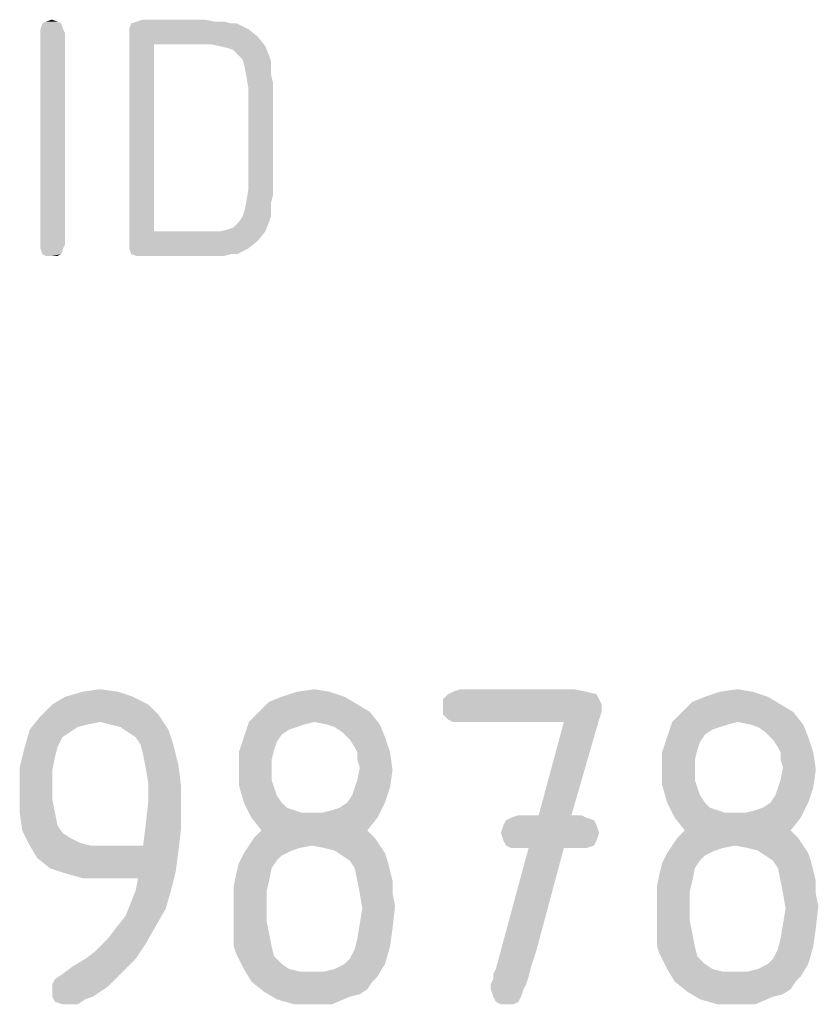
# Model space of a CAD drawing. Units: millimetres. Extents: x 0 to 420, y 0 to 297.
# Drawn here: x 370 to 375, y 23 to 29 of the extents above; entities that cross this region are included whole.
import ezdxf

# ---------------------------------------------------------------- set-up
doc = ezdxf.new("R2010")
doc.units = ezdxf.units.MM
doc.header["$LTSCALE"] = 23.1
doc.layers.get('0').update_dxf_attribs({"linetype": 'CONTINUOUS'})

msp = doc.modelspace()

# ---------------------------------------------------------------- linework, layer by layer
at = {"color": 5, "linetype": 'CONTINUOUS'}
for points in [[(370.538, 29.238), (370.574, 29.25), (370.61, 29.238)], [(371.546, 29.25), (371.114, 29.238), (371.15, 29.25)], [(371.114, 29.238), (371.546, 29.25), (371.606, 29.238)], [(370.634, 29.226), (370.502, 29.19), (370.514, 29.226)], [(370.502, 29.19), (370.634, 29.226), (370.646, 29.19)], [(370.646, 29.19), (370.502, 29.166), (370.502, 29.19)], [(370.502, 29.166), (370.646, 29.19), (370.658, 29.166)], [(370.61, 29.238), (370.514, 29.226), (370.538, 29.238)], [(370.514, 29.226), (370.61, 29.238), (370.634, 29.226)], [(371.714, 29.226), (371.75, 29.226), (371.066, 29.19)], [(371.714, 29.226), (371.066, 29.19), (371.078, 29.226)], [(371.066, 29.19), (371.75, 29.226), (371.822, 29.19)], [(371.822, 29.19), (371.066, 29.154), (371.066, 29.19)], [(371.066, 29.154), (371.822, 29.19), (371.882, 29.142)], [(371.606, 29.238), (371.666, 29.238), (371.078, 29.226)], [(371.606, 29.238), (371.078, 29.226), (371.114, 29.238)], [(371.078, 29.226), (371.666, 29.238), (371.714, 29.226)], [(370.658, 29.166), (370.502, 27.822), (370.502, 29.166)], [(370.502, 27.822), (370.658, 29.166), (370.658, 27.822)], [(371.066, 29.154), (371.882, 29.142), (371.222, 29.094)], [(371.222, 29.094), (371.066, 27.834), (371.066, 29.154)], [(371.582, 29.094), (371.222, 29.094), (371.882, 29.142)], [(371.642, 29.082), (371.582, 29.094), (371.882, 29.142)], [(371.642, 29.082), (371.882, 29.142), (371.93, 29.082)], [(371.222, 29.094), (371.222, 27.906), (371.066, 27.834)], [(371.93, 29.082), (371.69, 29.07), (371.642, 29.082)], [(371.726, 29.058), (371.69, 29.07), (371.93, 29.082)], [(371.762, 29.022), (371.726, 29.058), (371.93, 29.082)], [(371.762, 29.022), (371.93, 29.082), (371.954, 29.022)], [(371.954, 29.022), (371.786, 28.998), (371.762, 29.022)], [(371.786, 28.998), (371.954, 29.022), (371.966, 28.986)], [(371.966, 28.986), (371.798, 28.95), (371.786, 28.998)], [(371.798, 28.95), (371.966, 28.986), (371.966, 28.95)], [(371.966, 28.95), (371.81, 28.89), (371.798, 28.95)], [(371.966, 28.95), (371.966, 28.902), (371.81, 28.89)], [(371.81, 28.89), (371.966, 28.902), (371.978, 28.854)], [(371.978, 28.854), (371.822, 28.818), (371.81, 28.89)], [(371.822, 28.17), (371.822, 28.818), (371.978, 28.854)], [(371.822, 28.17), (371.978, 28.854), (371.978, 28.134)], [(371.978, 28.134), (371.81, 28.098), (371.822, 28.17)], [(371.81, 28.098), (371.978, 28.134), (371.966, 28.086)], [(371.966, 28.086), (371.798, 28.038), (371.81, 28.098)], [(371.798, 28.038), (371.966, 28.086), (371.966, 28.038)], [(371.966, 28.002), (371.762, 27.966), (371.786, 28.002)], [(371.762, 27.966), (371.966, 28.002), (371.954, 27.966)], [(371.966, 28.038), (371.786, 28.002), (371.798, 28.038)], [(371.786, 28.002), (371.966, 28.038), (371.966, 28.002)], [(371.642, 27.906), (371.69, 27.918), (371.954, 27.966)], [(371.642, 27.906), (371.954, 27.966), (371.93, 27.906)], [(371.69, 27.918), (371.726, 27.93), (371.954, 27.966)], [(371.954, 27.966), (371.726, 27.93), (371.762, 27.966)], [(371.93, 27.906), (371.882, 27.846), (371.066, 27.834)], [(371.642, 27.906), (371.93, 27.906), (371.066, 27.834)], [(371.582, 27.906), (371.642, 27.906), (371.066, 27.834)], [(371.222, 27.906), (371.582, 27.906), (371.066, 27.834)], [(370.658, 27.822), (370.502, 27.798), (370.502, 27.822)], [(370.502, 27.798), (370.658, 27.822), (370.646, 27.798)], [(371.066, 27.798), (371.066, 27.834), (371.882, 27.846)], [(371.066, 27.798), (371.882, 27.846), (371.822, 27.798)], [(370.646, 27.798), (370.514, 27.762), (370.502, 27.798)], [(370.514, 27.762), (370.646, 27.798), (370.634, 27.762)], [(370.634, 27.762), (370.538, 27.75), (370.514, 27.762)], [(370.574, 27.75), (370.538, 27.75), (370.634, 27.762)], [(370.574, 27.75), (370.634, 27.762), (370.61, 27.75)], [(371.822, 27.798), (371.078, 27.762), (371.066, 27.798)], [(371.714, 27.762), (371.078, 27.762), (371.822, 27.798)], [(371.714, 27.762), (371.114, 27.75), (371.078, 27.762)], [(371.15, 27.75), (371.114, 27.75), (371.714, 27.762)], [(371.546, 27.75), (371.15, 27.75), (371.714, 27.762)], [(371.606, 27.75), (371.546, 27.75), (371.714, 27.762)], [(371.606, 27.75), (371.714, 27.762), (371.666, 27.75)], [(371.714, 27.762), (371.822, 27.798), (371.75, 27.762)], [(370.77, 24.984), (370.882, 25), (370.994, 24.984)], [(372.13, 24.984), (372.242, 25), (372.338, 24.984)], [(373.89, 25), (373.122, 24.984), (373.17, 25)], [(373.122, 24.984), (373.89, 25), (373.97, 24.984)], [(374.818, 24.984), (374.93, 25), (375.026, 24.984)], [(371.09, 24.952), (370.578, 24.904), (370.658, 24.952)], [(370.578, 24.904), (371.09, 24.952), (371.186, 24.904)], [(370.994, 24.984), (370.658, 24.952), (370.77, 24.984)], [(370.658, 24.952), (370.994, 24.984), (371.09, 24.952)], [(372.434, 24.952), (371.954, 24.92), (372.034, 24.952)], [(371.954, 24.92), (372.434, 24.952), (372.514, 24.904)], [(372.338, 24.984), (372.034, 24.952), (372.13, 24.984)], [(372.034, 24.952), (372.338, 24.984), (372.434, 24.952)], [(374.034, 24.968), (373.058, 24.936), (373.09, 24.968)], [(373.058, 24.936), (374.034, 24.968), (374.05, 24.936)], [(373.97, 24.984), (373.09, 24.968), (373.122, 24.984)], [(373.09, 24.968), (373.97, 24.984), (374.034, 24.968)], [(375.122, 24.952), (374.642, 24.92), (374.722, 24.952)], [(374.642, 24.92), (375.122, 24.952), (375.202, 24.904)], [(375.026, 24.984), (374.722, 24.952), (374.818, 24.984)], [(374.722, 24.952), (375.026, 24.984), (375.122, 24.952)], [(371.186, 24.904), (371.25, 24.84), (370.498, 24.824)], [(371.186, 24.904), (370.498, 24.824), (370.578, 24.904)], [(372.514, 24.904), (371.89, 24.856), (371.954, 24.92)], [(371.89, 24.856), (372.514, 24.904), (372.594, 24.856)], [(374.05, 24.936), (374.066, 24.904), (373.058, 24.888)], [(374.05, 24.936), (373.058, 24.888), (373.058, 24.936)], [(373.058, 24.888), (374.066, 24.904), (374.066, 24.856)], [(374.066, 24.856), (373.058, 24.84), (373.058, 24.888)], [(375.202, 24.904), (374.578, 24.856), (374.642, 24.92)], [(374.578, 24.856), (375.202, 24.904), (375.282, 24.856)], [(370.882, 24.792), (370.434, 24.744), (370.498, 24.824)], [(370.882, 24.792), (370.498, 24.824), (371.25, 24.84)], [(370.946, 24.776), (370.882, 24.792), (371.25, 24.84)], [(371.01, 24.76), (370.946, 24.776), (371.25, 24.84)], [(371.01, 24.76), (371.25, 24.84), (371.314, 24.744)], [(372.594, 24.856), (371.826, 24.792), (371.89, 24.856)], [(372.242, 24.792), (371.826, 24.792), (372.594, 24.856)], [(372.322, 24.776), (372.242, 24.792), (372.594, 24.856)], [(372.322, 24.776), (372.594, 24.856), (372.658, 24.776)], [(373.09, 24.808), (373.058, 24.84), (374.066, 24.856)], [(373.09, 24.808), (374.066, 24.856), (374.05, 24.808)], [(375.282, 24.856), (374.514, 24.792), (374.578, 24.856)], [(374.93, 24.792), (374.514, 24.792), (375.282, 24.856)], [(375.01, 24.776), (374.93, 24.792), (375.282, 24.856)], [(375.01, 24.776), (375.282, 24.856), (375.346, 24.776)], [(370.882, 24.792), (370.802, 24.776), (370.434, 24.744)], [(370.802, 24.776), (370.738, 24.76), (370.434, 24.744)], [(370.434, 24.744), (370.738, 24.76), (370.69, 24.728)], [(371.314, 24.744), (371.058, 24.728), (371.01, 24.76)], [(372.242, 24.792), (372.178, 24.776), (371.794, 24.696)], [(372.242, 24.792), (371.794, 24.696), (371.826, 24.792)], [(372.178, 24.776), (372.13, 24.76), (371.794, 24.696)], [(372.13, 24.76), (372.082, 24.744), (371.794, 24.696)], [(372.658, 24.776), (372.37, 24.76), (372.322, 24.776)], [(372.418, 24.728), (372.37, 24.76), (372.658, 24.776)], [(372.418, 24.728), (372.658, 24.776), (372.69, 24.696)], [(374.05, 24.808), (373.122, 24.792), (373.09, 24.808)], [(373.17, 24.792), (373.122, 24.792), (374.05, 24.808)], [(373.826, 24.792), (373.17, 24.792), (374.05, 24.808)], [(373.666, 24.2), (373.826, 24.792), (374.05, 24.808)], [(373.666, 24.2), (374.05, 24.808), (373.874, 24.2)], [(374.93, 24.792), (374.866, 24.776), (374.482, 24.696)], [(374.93, 24.792), (374.482, 24.696), (374.514, 24.792)], [(374.866, 24.776), (374.818, 24.76), (374.482, 24.696)], [(374.818, 24.76), (374.77, 24.744), (374.482, 24.696)], [(375.346, 24.776), (375.058, 24.76), (375.01, 24.776)], [(375.106, 24.728), (375.058, 24.76), (375.346, 24.776)], [(375.106, 24.728), (375.346, 24.776), (375.378, 24.696)], [(370.69, 24.728), (370.402, 24.632), (370.434, 24.744)], [(370.69, 24.728), (370.642, 24.696), (370.402, 24.632)], [(370.402, 24.632), (370.642, 24.696), (370.61, 24.632)], [(371.106, 24.696), (371.058, 24.728), (371.314, 24.744)], [(371.138, 24.648), (371.106, 24.696), (371.314, 24.744)], [(371.138, 24.648), (371.314, 24.744), (371.346, 24.648)], [(372.002, 24.664), (371.762, 24.6), (371.794, 24.696)], [(372.082, 24.744), (372.034, 24.712), (371.794, 24.696)], [(371.794, 24.696), (372.034, 24.712), (372.002, 24.664)], [(372.69, 24.696), (372.466, 24.68), (372.418, 24.728)], [(372.498, 24.632), (372.466, 24.68), (372.69, 24.696)], [(372.514, 24.6), (372.498, 24.632), (372.69, 24.696)], [(372.514, 24.6), (372.69, 24.696), (372.722, 24.6)], [(374.69, 24.664), (374.45, 24.6), (374.482, 24.696)], [(374.77, 24.744), (374.722, 24.712), (374.482, 24.696)], [(374.482, 24.696), (374.722, 24.712), (374.69, 24.664)], [(375.378, 24.696), (375.154, 24.68), (375.106, 24.728)], [(375.186, 24.632), (375.154, 24.68), (375.378, 24.696)], [(375.202, 24.6), (375.186, 24.632), (375.378, 24.696)], [(375.202, 24.6), (375.378, 24.696), (375.41, 24.6)], [(370.61, 24.632), (370.594, 24.568), (370.37, 24.504)], [(370.61, 24.632), (370.37, 24.504), (370.402, 24.632)], [(371.346, 24.648), (371.154, 24.584), (371.138, 24.648)], [(371.154, 24.584), (371.346, 24.648), (371.378, 24.52)], [(372.002, 24.664), (371.986, 24.616), (371.762, 24.6)], [(374.69, 24.664), (374.674, 24.616), (374.45, 24.6)], [(370.37, 24.504), (370.594, 24.568), (370.578, 24.488)], [(371.378, 24.52), (371.17, 24.504), (371.154, 24.584)], [(371.762, 24.6), (371.986, 24.616), (371.97, 24.552)], [(371.97, 24.552), (371.762, 24.504), (371.762, 24.6)], [(372.722, 24.6), (372.514, 24.552), (372.514, 24.6)], [(372.53, 24.504), (372.514, 24.552), (372.722, 24.6)], [(372.53, 24.504), (372.722, 24.6), (372.738, 24.488)], [(374.45, 24.6), (374.674, 24.616), (374.658, 24.552)], [(374.658, 24.552), (374.45, 24.504), (374.45, 24.6)], [(375.41, 24.6), (375.202, 24.552), (375.202, 24.6)], [(375.218, 24.504), (375.202, 24.552), (375.41, 24.6)], [(375.218, 24.504), (375.41, 24.6), (375.426, 24.488)], [(370.578, 24.488), (370.37, 24.36), (370.37, 24.504)], [(371.186, 24.408), (371.17, 24.504), (371.378, 24.52)], [(371.186, 24.408), (371.378, 24.52), (371.394, 24.392)], [(371.762, 24.504), (371.97, 24.552), (371.97, 24.488)], [(371.97, 24.488), (371.762, 24.392), (371.762, 24.504)], [(372.738, 24.488), (372.514, 24.424), (372.53, 24.504)], [(374.45, 24.504), (374.658, 24.552), (374.658, 24.488)], [(374.658, 24.488), (374.45, 24.392), (374.45, 24.504)], [(375.426, 24.488), (375.202, 24.424), (375.218, 24.504)], [(370.578, 24.488), (370.578, 24.376), (370.37, 24.36)], [(371.97, 24.488), (371.97, 24.424), (371.762, 24.392)], [(372.498, 24.376), (372.514, 24.424), (372.738, 24.488)], [(372.498, 24.376), (372.738, 24.488), (372.722, 24.376)], [(374.658, 24.488), (374.658, 24.424), (374.45, 24.392)], [(375.186, 24.376), (375.202, 24.424), (375.426, 24.488)], [(375.186, 24.376), (375.426, 24.488), (375.41, 24.376)], [(370.37, 24.36), (370.578, 24.376), (370.578, 24.296)], [(371.17, 24.136), (371.186, 24.28), (371.394, 24.392)], [(371.17, 24.136), (371.394, 24.392), (371.394, 24.104)], [(371.394, 24.392), (371.186, 24.28), (371.186, 24.408)], [(371.762, 24.392), (371.97, 24.424), (371.986, 24.376)], [(371.986, 24.376), (371.794, 24.28), (371.762, 24.392)], [(371.986, 24.376), (372.002, 24.328), (371.794, 24.28)], [(372.45, 24.28), (372.482, 24.328), (372.722, 24.376)], [(372.45, 24.28), (372.722, 24.376), (372.69, 24.28)], [(372.722, 24.376), (372.482, 24.328), (372.498, 24.376)], [(374.45, 24.392), (374.658, 24.424), (374.674, 24.376)], [(374.674, 24.376), (374.482, 24.28), (374.45, 24.392)], [(374.674, 24.376), (374.69, 24.328), (374.482, 24.28)], [(375.138, 24.28), (375.17, 24.328), (375.41, 24.376)], [(375.138, 24.28), (375.41, 24.376), (375.378, 24.28)], [(375.41, 24.376), (375.17, 24.328), (375.186, 24.376)], [(370.578, 24.296), (370.37, 24.216), (370.37, 24.36)], [(371.794, 24.28), (372.002, 24.328), (372.034, 24.28)], [(374.482, 24.28), (374.69, 24.328), (374.722, 24.28)], [(370.37, 24.216), (370.578, 24.296), (370.594, 24.216)], [(372.034, 24.28), (371.842, 24.184), (371.794, 24.28)], [(372.034, 24.28), (372.066, 24.248), (371.842, 24.184)], [(372.29, 24.216), (372.354, 24.232), (372.69, 24.28)], [(372.29, 24.216), (372.69, 24.28), (372.642, 24.184)], [(372.354, 24.232), (372.402, 24.248), (372.69, 24.28)], [(372.69, 24.28), (372.402, 24.248), (372.45, 24.28)], [(374.722, 24.28), (374.53, 24.184), (374.482, 24.28)], [(374.722, 24.28), (374.754, 24.248), (374.53, 24.184)], [(374.978, 24.216), (375.042, 24.232), (375.378, 24.28)], [(374.978, 24.216), (375.378, 24.28), (375.33, 24.184)], [(375.042, 24.232), (375.09, 24.248), (375.378, 24.28)], [(375.378, 24.28), (375.09, 24.248), (375.138, 24.28)], [(370.594, 24.216), (370.386, 24.104), (370.37, 24.216)], [(370.594, 24.216), (370.61, 24.136), (370.386, 24.104)], [(372.066, 24.248), (372.114, 24.232), (371.842, 24.184)], [(372.114, 24.232), (372.162, 24.216), (371.842, 24.184)], [(372.226, 24.216), (372.29, 24.216), (371.842, 24.184)], [(372.162, 24.216), (372.226, 24.216), (371.842, 24.184)], [(372.642, 24.184), (371.842, 24.184), (372.29, 24.216)], [(373.874, 24.2), (373.938, 24.2), (373.49, 24.184)], [(373.666, 24.2), (373.874, 24.2), (373.49, 24.184)], [(373.666, 24.2), (373.49, 24.184), (373.538, 24.2)], [(373.49, 24.184), (373.938, 24.2), (373.97, 24.184)], [(374.754, 24.248), (374.802, 24.232), (374.53, 24.184)], [(374.802, 24.232), (374.85, 24.216), (374.53, 24.184)], [(374.914, 24.216), (374.978, 24.216), (374.53, 24.184)], [(374.85, 24.216), (374.914, 24.216), (374.53, 24.184)], [(375.33, 24.184), (374.53, 24.184), (374.978, 24.216)], [(370.386, 24.104), (370.61, 24.136), (370.642, 24.088)], [(371.394, 24.104), (371.154, 24.008), (371.17, 24.136)], [(372.642, 24.184), (371.906, 24.104), (371.842, 24.184)], [(371.906, 24.104), (372.642, 24.184), (372.578, 24.104)], [(374.034, 24.136), (373.426, 24.088), (373.442, 24.136)], [(373.426, 24.088), (374.034, 24.136), (374.05, 24.088)], [(374.018, 24.168), (373.442, 24.136), (373.458, 24.168)], [(373.442, 24.136), (374.018, 24.168), (374.034, 24.136)], [(373.97, 24.184), (373.458, 24.168), (373.49, 24.184)], [(373.458, 24.168), (373.97, 24.184), (374.018, 24.168)], [(375.33, 24.184), (374.594, 24.104), (374.53, 24.184)], [(374.594, 24.104), (375.33, 24.184), (375.266, 24.104)], [(370.642, 24.088), (370.434, 24.008), (370.386, 24.104)], [(370.642, 24.088), (370.69, 24.056), (370.434, 24.008)], [(371.154, 24.008), (371.394, 24.104), (371.378, 23.976)], [(372.578, 24.104), (371.858, 24.056), (371.906, 24.104)], [(371.858, 24.056), (372.578, 24.104), (372.626, 24.056)], [(374.05, 24.088), (373.442, 24.04), (373.426, 24.088)], [(373.442, 24.04), (374.05, 24.088), (374.034, 24.04)], [(375.266, 24.104), (374.546, 24.056), (374.594, 24.104)], [(374.546, 24.056), (375.266, 24.104), (375.314, 24.056)], [(370.69, 24.056), (370.754, 24.024), (370.434, 24.008)], [(370.434, 24.008), (370.754, 24.024), (370.818, 24.008)], [(370.818, 24.008), (370.482, 23.928), (370.434, 24.008)], [(371.154, 24.008), (371.378, 23.976), (370.482, 23.928)], [(370.898, 24.008), (371.154, 24.008), (370.482, 23.928)], [(370.818, 24.008), (370.898, 24.008), (370.482, 23.928)], [(372.226, 24.008), (372.146, 23.992), (371.794, 23.96)], [(372.226, 24.008), (371.794, 23.96), (371.826, 24.008)], [(372.626, 24.056), (371.826, 24.008), (371.858, 24.056)], [(372.226, 24.008), (371.826, 24.008), (372.626, 24.056)], [(372.226, 24.008), (372.626, 24.056), (372.658, 24.008)], [(372.658, 24.008), (372.306, 23.992), (372.226, 24.008)], [(372.37, 23.976), (372.306, 23.992), (372.658, 24.008)], [(372.37, 23.976), (372.658, 24.008), (372.69, 23.96)], [(374.034, 24.04), (373.458, 24.008), (373.442, 24.04)], [(373.458, 24.008), (374.034, 24.04), (374.018, 24.008)], [(374.018, 24.008), (373.49, 23.992), (373.458, 24.008)], [(373.538, 23.992), (373.49, 23.992), (374.018, 24.008)], [(373.602, 23.992), (373.538, 23.992), (374.018, 24.008)], [(373.826, 23.992), (373.602, 23.992), (374.018, 24.008)], [(373.938, 23.992), (373.826, 23.992), (374.018, 24.008)], [(373.938, 23.992), (374.018, 24.008), (373.97, 23.992)], [(374.914, 24.008), (374.834, 23.992), (374.482, 23.96)], [(374.914, 24.008), (374.482, 23.96), (374.514, 24.008)], [(375.314, 24.056), (374.514, 24.008), (374.546, 24.056)], [(374.914, 24.008), (374.514, 24.008), (375.314, 24.056)], [(374.914, 24.008), (375.314, 24.056), (375.346, 24.008)], [(375.346, 24.008), (374.994, 23.992), (374.914, 24.008)], [(375.058, 23.976), (374.994, 23.992), (375.346, 24.008)], [(375.058, 23.976), (375.346, 24.008), (375.378, 23.96)], [(370.562, 23.864), (370.482, 23.928), (371.378, 23.976)], [(370.562, 23.864), (371.378, 23.976), (371.362, 23.848)], [(372.034, 23.944), (371.762, 23.896), (371.794, 23.96)], [(372.034, 23.944), (372.002, 23.912), (371.762, 23.896)], [(372.146, 23.992), (372.098, 23.976), (371.794, 23.96)], [(371.794, 23.96), (372.098, 23.976), (372.034, 23.944)], [(372.69, 23.96), (372.418, 23.944), (372.37, 23.976)], [(372.466, 23.912), (372.418, 23.944), (372.69, 23.96)], [(372.466, 23.912), (372.69, 23.96), (372.706, 23.912)], [(373.826, 23.992), (373.65, 23.336), (373.394, 23.224)], [(373.826, 23.992), (373.394, 23.224), (373.602, 23.992)], [(374.722, 23.944), (374.45, 23.896), (374.482, 23.96)], [(374.722, 23.944), (374.69, 23.912), (374.45, 23.896)], [(374.834, 23.992), (374.786, 23.976), (374.482, 23.96)], [(374.482, 23.96), (374.786, 23.976), (374.722, 23.944)], [(375.378, 23.96), (375.106, 23.944), (375.058, 23.976)], [(375.154, 23.912), (375.106, 23.944), (375.378, 23.96)], [(375.154, 23.912), (375.378, 23.96), (375.394, 23.912)], [(371.97, 23.864), (371.746, 23.832), (371.762, 23.896)], [(371.762, 23.896), (372.002, 23.912), (371.97, 23.864)], [(372.706, 23.912), (372.498, 23.864), (372.466, 23.912)], [(372.498, 23.864), (372.706, 23.912), (372.722, 23.848)], [(374.658, 23.864), (374.434, 23.832), (374.45, 23.896)], [(374.45, 23.896), (374.69, 23.912), (374.658, 23.864)], [(375.394, 23.912), (375.186, 23.864), (375.154, 23.912)], [(375.186, 23.864), (375.394, 23.912), (375.41, 23.848)], [(371.362, 23.848), (370.658, 23.832), (370.562, 23.864)], [(370.77, 23.8), (370.658, 23.832), (371.362, 23.848)], [(370.898, 23.8), (370.77, 23.8), (371.362, 23.848)], [(371.122, 23.8), (370.898, 23.8), (371.362, 23.848)], [(371.106, 23.72), (371.122, 23.8), (371.362, 23.848)], [(371.106, 23.72), (371.362, 23.848), (371.33, 23.72)], [(371.954, 23.784), (371.73, 23.752), (371.746, 23.832)], [(371.746, 23.832), (371.97, 23.864), (371.954, 23.784)], [(372.722, 23.848), (372.514, 23.784), (372.498, 23.864)], [(372.514, 23.784), (372.722, 23.848), (372.738, 23.784)], [(374.642, 23.784), (374.418, 23.752), (374.434, 23.832)], [(374.434, 23.832), (374.658, 23.864), (374.642, 23.784)], [(375.41, 23.848), (375.202, 23.784), (375.186, 23.864)], [(375.202, 23.784), (375.41, 23.848), (375.426, 23.784)], [(371.73, 23.752), (371.954, 23.784), (371.938, 23.72)], [(371.938, 23.72), (371.73, 23.672), (371.73, 23.752)], [(372.738, 23.784), (372.53, 23.704), (372.514, 23.784)], [(372.53, 23.704), (372.738, 23.784), (372.738, 23.704)], [(374.418, 23.752), (374.642, 23.784), (374.626, 23.72)], [(374.626, 23.72), (374.418, 23.672), (374.418, 23.752)], [(375.426, 23.784), (375.218, 23.704), (375.202, 23.784)], [(375.218, 23.704), (375.426, 23.784), (375.426, 23.704)], [(371.33, 23.72), (371.074, 23.64), (371.106, 23.72)], [(371.074, 23.64), (371.33, 23.72), (371.298, 23.608)], [(371.73, 23.672), (371.938, 23.72), (371.938, 23.624)], [(372.738, 23.704), (372.546, 23.608), (372.53, 23.704)], [(372.738, 23.704), (372.754, 23.624), (372.546, 23.608)], [(374.418, 23.672), (374.626, 23.72), (374.626, 23.624)], [(375.426, 23.704), (375.234, 23.608), (375.218, 23.704)], [(375.426, 23.704), (375.442, 23.624), (375.234, 23.608)], [(371.298, 23.608), (371.042, 23.56), (371.074, 23.64)], [(371.938, 23.624), (371.73, 23.56), (371.73, 23.672)], [(374.626, 23.624), (374.418, 23.56), (374.418, 23.672)], [(371.042, 23.56), (371.298, 23.608), (371.234, 23.496)], [(371.73, 23.56), (371.938, 23.624), (371.938, 23.528)], [(372.53, 23.512), (372.546, 23.608), (372.754, 23.624)], [(372.53, 23.512), (372.754, 23.624), (372.738, 23.48)], [(374.418, 23.56), (374.626, 23.624), (374.626, 23.528)], [(375.218, 23.512), (375.234, 23.608), (375.442, 23.624)], [(375.218, 23.512), (375.442, 23.624), (375.426, 23.48)], [(371.234, 23.496), (370.978, 23.48), (371.042, 23.56)], [(371.938, 23.528), (371.73, 23.496), (371.73, 23.56)], [(371.73, 23.496), (371.938, 23.528), (371.954, 23.448)], [(372.738, 23.48), (372.514, 23.416), (372.53, 23.512)], [(374.626, 23.528), (374.418, 23.496), (374.418, 23.56)], [(374.418, 23.496), (374.626, 23.528), (374.642, 23.448)], [(375.426, 23.48), (375.202, 23.416), (375.218, 23.512)], [(370.93, 23.416), (370.978, 23.48), (371.234, 23.496)], [(370.93, 23.416), (371.234, 23.496), (371.17, 23.384)], [(371.954, 23.448), (371.73, 23.432), (371.73, 23.496)], [(371.73, 23.368), (371.73, 23.432), (371.954, 23.448)], [(371.73, 23.368), (371.954, 23.448), (371.97, 23.368)], [(372.514, 23.416), (372.738, 23.48), (372.722, 23.368)], [(374.642, 23.448), (374.418, 23.432), (374.418, 23.496)], [(374.418, 23.368), (374.418, 23.432), (374.642, 23.448)], [(374.418, 23.368), (374.642, 23.448), (374.658, 23.368)], [(375.202, 23.416), (375.426, 23.48), (375.41, 23.368)], [(370.786, 23.288), (370.85, 23.336), (371.17, 23.384)], [(370.786, 23.288), (371.17, 23.384), (371.106, 23.288)], [(371.17, 23.384), (370.85, 23.336), (370.93, 23.416)], [(372.722, 23.368), (372.498, 23.352), (372.514, 23.416)], [(375.41, 23.368), (375.186, 23.352), (375.202, 23.416)], [(371.97, 23.368), (371.746, 23.32), (371.73, 23.368)], [(371.746, 23.32), (371.97, 23.368), (371.986, 23.304)], [(371.986, 23.304), (371.794, 23.224), (371.746, 23.32)], [(372.434, 23.256), (372.466, 23.288), (372.722, 23.368)], [(372.434, 23.256), (372.722, 23.368), (372.69, 23.256)], [(372.466, 23.288), (372.498, 23.352), (372.722, 23.368)], [(373.65, 23.336), (373.618, 23.24), (373.394, 23.224)], [(374.658, 23.368), (374.434, 23.32), (374.418, 23.368)], [(374.434, 23.32), (374.658, 23.368), (374.674, 23.304)], [(374.674, 23.304), (374.482, 23.224), (374.434, 23.32)], [(375.122, 23.256), (375.154, 23.288), (375.41, 23.368)], [(375.122, 23.256), (375.41, 23.368), (375.378, 23.256)], [(375.154, 23.288), (375.186, 23.352), (375.41, 23.368)], [(370.642, 23.192), (370.706, 23.24), (371.106, 23.288)], [(370.642, 23.192), (371.106, 23.288), (371.01, 23.192)], [(371.106, 23.288), (370.706, 23.24), (370.786, 23.288)], [(371.986, 23.304), (372.034, 23.256), (371.794, 23.224)], [(371.794, 23.224), (372.034, 23.256), (372.082, 23.224)], [(372.306, 23.208), (372.37, 23.224), (372.69, 23.256)], [(372.306, 23.208), (372.69, 23.256), (372.642, 23.176)], [(372.69, 23.256), (372.37, 23.224), (372.434, 23.256)], [(374.674, 23.304), (374.722, 23.256), (374.482, 23.224)], [(374.482, 23.224), (374.722, 23.256), (374.77, 23.224)], [(374.994, 23.208), (375.058, 23.224), (375.378, 23.256)], [(374.994, 23.208), (375.378, 23.256), (375.33, 23.176)], [(375.378, 23.256), (375.058, 23.224), (375.122, 23.256)], [(370.578, 23.128), (370.594, 23.16), (371.01, 23.192)], [(370.578, 23.128), (371.01, 23.192), (370.93, 23.112)], [(371.01, 23.192), (370.594, 23.16), (370.642, 23.192)], [(372.082, 23.224), (371.842, 23.144), (371.794, 23.224)], [(372.082, 23.224), (372.146, 23.208), (371.842, 23.144)], [(372.306, 23.208), (372.642, 23.176), (371.842, 23.144)], [(372.226, 23.208), (372.306, 23.208), (371.842, 23.144)], [(372.146, 23.208), (372.226, 23.208), (371.842, 23.144)], [(373.378, 23.192), (373.394, 23.224), (373.618, 23.24)], [(373.378, 23.192), (373.618, 23.24), (373.602, 23.176)], [(373.602, 23.176), (373.378, 23.16), (373.378, 23.192)], [(374.77, 23.224), (374.53, 23.144), (374.482, 23.224)], [(374.77, 23.224), (374.834, 23.208), (374.53, 23.144)], [(374.994, 23.208), (375.33, 23.176), (374.53, 23.144)], [(374.914, 23.208), (374.994, 23.208), (374.53, 23.144)], [(374.834, 23.208), (374.914, 23.208), (374.53, 23.144)], [(370.93, 23.112), (370.578, 23.096), (370.578, 23.128)], [(371.842, 23.144), (372.642, 23.176), (372.61, 23.144)], [(372.61, 23.144), (371.922, 23.08), (371.842, 23.144)], [(372.61, 23.144), (372.578, 23.096), (371.922, 23.08)], [(373.362, 23.128), (373.378, 23.16), (373.602, 23.176)], [(373.362, 23.128), (373.602, 23.176), (373.586, 23.128)], [(373.586, 23.128), (373.362, 23.096), (373.362, 23.128)], [(373.362, 23.096), (373.586, 23.128), (373.57, 23.096)], [(374.53, 23.144), (375.33, 23.176), (375.298, 23.144)], [(375.298, 23.144), (374.61, 23.08), (374.53, 23.144)], [(375.298, 23.144), (375.266, 23.096), (374.61, 23.08)], [(370.578, 23.048), (370.578, 23.096), (370.93, 23.112)], [(370.578, 23.048), (370.93, 23.112), (370.834, 23.048)], [(371.922, 23.08), (372.578, 23.096), (372.53, 23.064)], [(372.53, 23.064), (372.002, 23.032), (371.922, 23.08)], [(372.53, 23.064), (372.466, 23.048), (372.002, 23.032)], [(373.57, 23.096), (373.378, 23.048), (373.362, 23.096)], [(373.378, 23.048), (373.57, 23.096), (373.554, 23.048)], [(374.61, 23.08), (375.266, 23.096), (375.218, 23.064)], [(375.218, 23.064), (374.69, 23.032), (374.61, 23.08)], [(375.218, 23.064), (375.154, 23.048), (374.69, 23.032)], [(370.834, 23.048), (370.594, 23.016), (370.578, 23.048)], [(370.834, 23.048), (370.786, 23.032), (370.594, 23.016)], [(370.642, 23), (370.594, 23.016), (370.786, 23.032)], [(370.674, 23), (370.642, 23), (370.786, 23.032)], [(370.706, 23), (370.674, 23), (370.786, 23.032)], [(370.706, 23), (370.786, 23.032), (370.738, 23)], [(372.114, 23), (372.002, 23.032), (372.466, 23.048)], [(372.21, 23), (372.114, 23), (372.466, 23.048)], [(372.21, 23), (372.466, 23.048), (372.354, 23)], [(373.554, 23.048), (373.394, 23.016), (373.378, 23.048)], [(373.394, 23.016), (373.554, 23.048), (373.538, 23.016)], [(373.538, 23.016), (373.426, 23), (373.394, 23.016)], [(373.458, 23), (373.426, 23), (373.538, 23.016)], [(373.458, 23), (373.538, 23.016), (373.506, 23)], [(374.802, 23), (374.69, 23.032), (375.154, 23.048)], [(374.898, 23), (374.802, 23), (375.154, 23.048)], [(374.898, 23), (375.154, 23.048), (375.042, 23)]]:
    msp.add_solid(points, dxfattribs=at)

doc.saveas('drawing.dxf')
